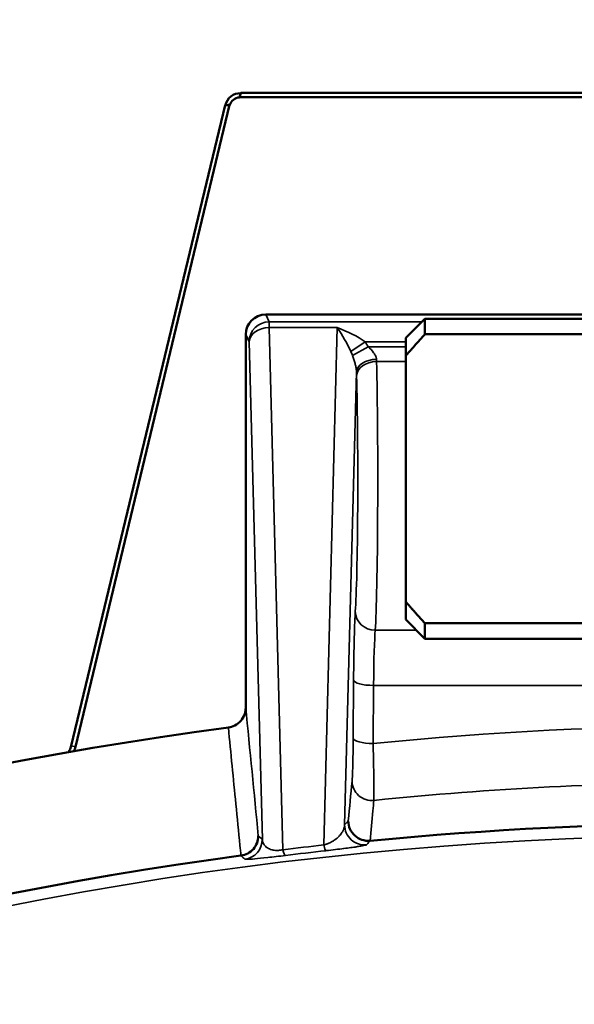
# Model space of a CAD drawing. Units: inches. Extents: x 0.5 to 70.5, y 0.5 to 54.4.
# Drawn here: x 21.8 to 22.7, y 48.1 to 49.6 of the extents above; entities that cross this region are included whole.
import ezdxf

# ---------------------------------------------------------------- set-up
doc = ezdxf.new("R2010")
doc.units = ezdxf.units.IN
doc.header["$LTSCALE"] = 3.225806
doc.header["$MEASUREMENT"] = 0
doc.layers.add('Visible (ANSI)', color=7, linetype='Continuous', lineweight=50)
doc.layers.add('Visible Narrow (ANSI)', color=7, linetype='Continuous', lineweight=35)

msp = doc.modelspace()

# ---------------------------------------------------------------- linework, layer by layer
at = {"layer": 'Visible (ANSI)'}
for p, q in [((22.1434, 49.4761), (23.663, 49.4761)), ((22.1455, 49.4827), (23.6609, 49.4827)), ((22.1212, 49.4636), (21.8806, 48.4629)), ((22.128, 49.464), (21.887, 48.4614)), ((22.1844, 49.1365), (22.7269, 49.1365)), ((22.4032, 49.1), (22.4332, 49.13)), ((22.4332, 49.13), (22.4332, 49.1057)), ((22.4332, 49.13), (23.3732, 49.13)), ((22.1532, 49.1053), (22.1532, 48.5232)), ((22.4032, 49.1), (22.4032, 49.0719)), ((22.4332, 49.1057), (23.3732, 49.1057)), ((22.4032, 48.688), (22.4032, 49.0719)), ((22.4032, 48.688), (22.4032, 48.66)), ((22.4032, 48.66), (22.4332, 48.63)), ((23.3732, 48.6543), (22.4332, 48.6543)), ((22.4332, 48.6543), (22.4332, 48.63)), ((22.4332, 48.63), (23.3732, 48.63)), ((22.1261, 48.4913), (22.126, 48.4913))]:
    msp.add_line(p, q, dxfattribs=at)
for radius, start, end in [(5.9424, 97.51472, 161.99425), (5.7414, 84.44902, 95.55098), (5.7414, 97.58123, 161.55712), (5.7414, 97.58071, 97.58123)]:
    msp.add_arc((22.9032, 42.6), radius, start, end, dxfattribs=at)
for centre, major_axis, ratio, start_param, end_param in [((22.1589, 49.4691), (-0.0058, -0.0301), 0.544473, 4.581554, 4.593119), ((22.1589, 49.4691), (-0.0058, -0.0301), 0.544473, 4.363397, 4.580991), ((22.1313, 49.4473), (0.0306, -0.0014), 0.544473, 1.702194, 1.919789), ((22.1313, 49.4473), (0.0306, -0.0014), 0.544473, 1.690066, 1.701631), ((22.1845, 49.1052), (0.014, -0.028), 0.998288, 2.678904, 4.24833), ((22.153, 48.5203), (-0.00014, -0.0049), 0.039084, 1.992315, 2.204418), ((22.3447, 48.3455), (-0.0286, 0.0126), 0.994792, 0.418449, 2.076031), ((22.3477, 48.3155), (-0.00525, -0.0005), 0.187268, 1.522308, 1.577656)]:
    msp.add_ellipse(centre, major_axis=major_axis, ratio=ratio, start_param=start_param, end_param=end_param, dxfattribs=at)
for points, knots in [([(15.482, 44.35), (15.5076, 44.4872), (15.5363, 44.6242), (15.5681, 44.7608), (15.7335, 45.4702), (15.9844, 46.1669), (16.3121, 46.8133), (16.6451, 47.47), (17.057, 48.0738), (17.5221, 48.5961), (17.9767, 49.1065), (18.4814, 49.5389), (19.006, 49.8843), (19.5429, 50.2379), (20.1383, 50.525), (20.7686, 50.7187), (21.3892, 50.9095), (22.0431, 51.0091), (22.6971, 51.0075), (23.3614, 51.0059), (24.0251, 50.8998), (24.6535, 50.7004), (25.2665, 50.5059), (25.8455, 50.2233), (26.3689, 49.8779), (26.9057, 49.5236), (27.4214, 49.0782), (27.8838, 48.5518), (28.3391, 48.0335), (28.7418, 47.4368), (29.0679, 46.7895), (29.399, 46.1322), (29.6506, 45.4233), (29.8137, 44.7027), (29.9726, 44.0009), (30.0479, 43.2886), (30.0478, 42.6)], [-0.9318441, -0.9318441, -0.9318441, -0.9318441, -0.9158986, -0.9158986, -0.9158986, -0.8330727, -0.8330727, -0.8330727, -0.748911, -0.748911, -0.748911, -0.6666667, -0.6666667, -0.6666667, -0.5824917, -0.5824917, -0.5824917, -0.4996139, -0.4996139, -0.4996139, -0.4154361, -0.4154361, -0.4154361, -0.3333333, -0.3333333, -0.3333333, -0.2491166, -0.2491166, -0.2491166, -0.1662066, -0.1662066, -0.1662066, -0.0820074, -0.0820074, -0.0820074, 0, 0, 0, 0]), ([(15.4999, 44.35), (15.5252, 44.4842), (15.5536, 44.6182), (15.5849, 44.7518), (15.7509, 45.4584), (16.0025, 46.1521), (16.3307, 46.7954), (16.6643, 47.4492), (17.0768, 48.0501), (17.5424, 48.5694), (17.9962, 49.0756), (18.4997, 49.5042), (19.0229, 49.8464), (19.5599, 50.1978), (20.1555, 50.4826), (20.7858, 50.674), (21.4064, 50.8625), (22.0602, 50.96), (22.714, 50.9565), (23.378, 50.953), (24.0412, 50.8455), (24.6689, 50.6451), (25.2775, 50.4508), (25.8523, 50.17), (26.372, 49.8276), (26.9086, 49.4741), (27.424, 49.0299), (27.8858, 48.505), (28.3405, 47.9881), (28.7425, 47.3934), (29.0675, 46.7485), (29.3974, 46.0937), (29.6476, 45.3881), (29.8092, 44.6713), (29.9652, 43.9795), (30.0389, 43.278), (30.0386, 42.6)], [0.0684303, 0.0684303, 0.0684303, 0.0684303, 0.0840956, 0.0840956, 0.0840956, 0.1669695, 0.1669695, 0.1669695, 0.2512154, 0.2512154, 0.2512154, 0.3333333, 0.3333333, 0.3333333, 0.417624, 0.417624, 0.417624, 0.5006253, 0.5006253, 0.5006253, 0.5849261, 0.5849261, 0.5849261, 0.6666667, 0.6666667, 0.6666667, 0.7510733, 0.7510733, 0.7510733, 0.8341849, 0.8341849, 0.8341849, 0.9185651, 0.9185651, 0.9185651, 1, 1, 1, 1]), ([(15.8002, 44.35), (15.8224, 44.4632), (15.8468, 44.5762), (15.8735, 44.6889), (16.0357, 45.3746), (16.2813, 46.0471), (16.6012, 46.6694), (16.9264, 47.302), (17.3281, 47.8818), (17.7806, 48.3811), (18.2043, 48.8488), (18.672, 49.2457), (19.1571, 49.5646), (19.6756, 49.9054), (20.2509, 50.1807), (20.8598, 50.3644), (21.4593, 50.5451), (22.0908, 50.6364), (22.7214, 50.6287), (23.362, 50.621), (24.0009, 50.5111), (24.6043, 50.3111), (25.1657, 50.1249), (25.696, 49.8612), (26.1767, 49.5422), (26.6942, 49.1989), (27.1909, 48.7666), (27.6349, 48.2555), (28.0721, 47.7523), (28.4575, 47.1729), (28.7675, 46.5451), (29.0823, 45.9078), (29.3189, 45.2214), (29.4691, 44.5253), (29.6081, 43.8816), (29.6735, 43.2302), (29.6728, 42.6)], [0.0711568, 0.0711568, 0.0711568, 0.0711568, 0.0849098, 0.0849098, 0.0849098, 0.1685865, 0.1685865, 0.1685865, 0.253658, 0.253658, 0.253658, 0.3333333, 0.3333333, 0.3333333, 0.4184682, 0.4184682, 0.4184682, 0.5022952, 0.5022952, 0.5022952, 0.5874411, 0.5874411, 0.5874411, 0.6666667, 0.6666667, 0.6666667, 0.7519409, 0.7519409, 0.7519409, 0.8359038, 0.8359038, 0.8359038, 0.9211533, 0.9211533, 0.9211533, 1, 1, 1, 1]), ([(22.0274, 50.4696), (22.2669, 50.4946), (22.5079, 50.5059), (22.7487, 50.5026), (23.3842, 50.4938), (24.0174, 50.3835), (24.6142, 50.1836), (25.1579, 50.0015), (25.6712, 49.7456), (26.1369, 49.4369), (26.648, 49.098), (27.1376, 48.6709), (27.5743, 48.1655), (28.0046, 47.6675), (28.3827, 47.0937), (28.6854, 46.4719), (28.9935, 45.8392), (29.223, 45.1576), (29.3661, 44.4668), (29.4955, 43.8425), (29.5547, 43.2112), (29.5509, 42.6)], [0.470644, 0.470644, 0.470644, 0.470644, 0.5030764, 0.5030764, 0.5030764, 0.588686, 0.588686, 0.588686, 0.6666667, 0.6666667, 0.6666667, 0.752247, 0.752247, 0.752247, 0.8365854, 0.8365854, 0.8365854, 0.9224216, 0.9224216, 0.9224216, 1, 1, 1, 1]), ([(15.8837, 44.35), (15.9056, 44.4582), (15.9296, 44.5663), (15.9557, 44.674), (16.1201, 45.353), (16.3685, 46.0187), (16.6911, 46.6337), (17.0181, 47.2571), (17.421, 47.8277), (17.8738, 48.318), (18.2862, 48.7646), (18.7393, 49.1448), (19.2086, 49.4517), (19.7246, 49.7892), (20.297, 50.0619), (20.9023, 50.2433), (21.2681, 50.3529), (21.6457, 50.429), (22.0274, 50.4696)], [0.072375, 0.072375, 0.072375, 0.072375, 0.0857485, 0.0857485, 0.0857485, 0.1700501, 0.1700501, 0.1700501, 0.2554966, 0.2554966, 0.2554966, 0.3333333, 0.3333333, 0.3333333, 0.4189174, 0.4189174, 0.4189174, 0.470644, 0.470644, 0.470644, 0.470644]), ([(16.1212, 44.35), (16.1388, 44.4172), (16.1573, 44.4843), (16.1766, 44.5512), (16.361, 45.1886), (16.6264, 45.8069), (16.9614, 46.3719), (17.3033, 46.9483), (17.717, 47.4684), (18.1741, 47.9078), (18.5776, 48.2958), (19.0141, 48.621), (19.4598, 48.8795), (19.9713, 49.1762), (20.5339, 49.403), (21.1232, 49.5389), (21.704, 49.673), (22.3101, 49.7182), (22.9079, 49.6711), (23.517, 49.6232), (24.1165, 49.4794), (24.6731, 49.2578), (25.1233, 49.0785), (25.5453, 48.8489), (25.9275, 48.5856), (26.4081, 48.2545), (26.8598, 47.8416), (27.2527, 47.3601), (27.641, 46.8842), (27.9711, 46.3416), (28.2222, 45.763), (28.4772, 45.1754), (28.6503, 44.5516), (28.7383, 43.932), (28.7651, 43.7434), (28.7841, 43.5552), (28.7957, 43.3684)], [0.0766959, 0.0766959, 0.0766959, 0.0766959, 0.0855979, 0.0855979, 0.0855979, 0.1704056, 0.1704056, 0.1704056, 0.2569393, 0.2569393, 0.2569393, 0.3333333, 0.3333333, 0.3333333, 0.4210079, 0.4210079, 0.4210079, 0.5074233, 0.5074233, 0.5074233, 0.5954598, 0.5954598, 0.5954598, 0.6666667, 0.6666667, 0.6666667, 0.7562139, 0.7562139, 0.7562139, 0.8447138, 0.8447138, 0.8447138, 0.9345886, 0.9345886, 0.9345886, 0.9619502, 0.9619502, 0.9619502, 0.9619502]), ([(22.1453, 49.4823), (22.1398, 49.4824), (22.1343, 49.4808), (22.13, 49.4773), (22.1257, 49.4739), (22.1228, 49.469), (22.1216, 49.4636)], [5.620557, 5.620557, 5.620557, 5.620557, 6.283185, 6.283185, 6.283185, 6.945813, 6.945813, 6.945813, 6.945813]), ([(22.1433, 49.4758), (22.14, 49.4755), (22.1367, 49.4743), (22.1314, 49.4701), (22.1295, 49.4672), (22.1284, 49.464)], [5.73278, 5.73278, 5.73278, 5.73278, 6.283185, 6.283185, 6.83359, 6.83359, 6.83359, 6.83359]), ([(22.1261, 48.4913), (22.1296, 48.4918), (22.133, 48.4929), (22.1397, 48.4963), (22.1428, 48.4988), (22.1481, 48.5048), (22.15, 48.5081), (22.1519, 48.5134), (22.1524, 48.5152), (22.153, 48.5188), (22.1532, 48.5207), (22.1532, 48.5223)], [-0.07555083, -0.07555083, -0.07555083, -0.07555083, -0.05966427, -0.05966427, -0.04152986, -0.04152986, -0.02344025, -0.02344025, -0.01304974, -0.01304974, -0.00000125, -0.00000125, -0.00000125, -0.00000125]), ([(21.8762, 48.453), (21.8768, 48.4539), (21.8774, 48.4548), (21.8791, 48.458), (21.88, 48.4604), (21.8806, 48.4629)], [0.06041264, 0.06041264, 0.06041264, 0.06041264, 0.06889349, 0.06889349, 0.08843605, 0.08843605, 0.08843605, 0.08843605]), ([(22.1458, 48.2912), (22.1533, 48.2923), (22.1602, 48.296), (22.1652, 48.3016), (22.1676, 48.3045), (22.1696, 48.3077), (22.1709, 48.3112), (22.1722, 48.3147), (22.1729, 48.3184), (22.1729, 48.3221)], [0, 0, 0, 0, 0.5, 0.5, 0.5, 0.75, 0.75, 0.75, 1, 1, 1, 1])]:
    msp.add_open_spline(points, degree=3, knots=knots, dxfattribs=at)
for points, weights in [([(22.4032, 49.0719), (22.417, 49.0877), (22.4332, 49.1057)], [1.10442829439, 1.13495095724, 1.16029954149]), ([(22.4332, 48.6543), (22.417, 48.6722), (22.4032, 48.688)], [1.16029954149, 1.13495095724, 1.10442829439])]:
    msp.add_rational_spline(points, weights, degree=2, dxfattribs=at)
msp.add_open_spline([(21.887, 48.4614), (21.8864, 48.459), (21.8856, 48.4566), (21.8845, 48.4544)], degree=3, dxfattribs=at)
at = {"layer": 'Visible Narrow (ANSI)'}
for p, q in [((22.1844, 49.1365), (22.19, 49.1252)), ((22.19, 49.1252), (22.4285, 49.1252)), ((22.19, 49.1161), (22.19, 49.1252)), ((22.2963, 49.1161), (22.19, 49.1161)), ((22.19, 49.1161), (22.2114, 48.3004)), ((22.2752, 48.308), (22.2963, 49.1161)), ((22.1588, 49.094), (22.1532, 49.1053)), ((22.1792, 48.3166), (22.1588, 49.094)), ((22.3397, 49.094), (22.3176, 49.0787)), ((22.3445, 49.0862), (22.32, 49.0728)), ((22.3397, 49.094), (22.4032, 49.094)), ((22.3445, 49.0862), (22.4032, 49.0862)), ((22.3577, 49.0633), (22.4032, 49.0633)), ((22.3263, 49.047), (22.3078, 48.3393)), ((22.3557, 48.6433), (22.4198, 48.6433)), ((22.3212, 48.4745), (22.3218, 48.5652)), ((22.3531, 48.5572), (22.3524, 48.4664)), ((22.3531, 48.5572), (23.4533, 48.5572)), ((21.8806, 48.4629), (21.887, 48.4614))]:
    msp.add_line(p, q, dxfattribs=at)
msp.add_arc((22.9032, 42.6), 5.7225, 198.3032, 161.6968, dxfattribs=at)
for centre, major_axis, ratio, start_param, end_param in [((22.19, 49.094), (0.028, 0.014), 0.998288, 1.108108, 2.677534), ((22.19, 49.094), (-0.0312, -0.0008), 0.706986, 4.693878, 6.246163), ((22.2963, 49.094), (0.0609, -0.0247), 0.314203, 0.912316, 1.697714), ((22.2963, 49.094), (0.0283, -0.0487), 0.209719, 1.13136, 1.916758), ((22.2947, 49.0315), (-0.0023, -0.0884), 0.706986, 2.256021, 2.374705), ((22.2947, 49.0315), (-0.0017, -0.0663), 0.47127, 2.256021, 2.374705), ((22.3576, 49.047), (-0.0312, -0.0007), 0.627138, 4.699164, 6.249572), ((22.3577, 49.0404), (-0.0312, -0.0009), 0.733077, 4.691693, 6.244689), ((22.3538, 48.88), (0, -0.25), 0.022913, 0.328359, 2.39383), ((22.3589, 49.0862), (0, -0.0312), 0.052372, 5.390371, 5.535423), ((22.3226, 48.88), (0, 0.2187), 0.026186, 3.469952, 5.535423), ((22.3276, 49.0862), (0, 0.0625), 0.026186, 2.248778, 2.39383), ((22.3258, 48.5247), (0, 0.1565), 0.026186, 0.328359, 1.308997), ((22.3557, 48.6729), (-0.0312, 0.0024), 0.946282, 0.081046, 1.643401), ((22.357, 48.5247), (0, -0.1253), 0.032717, 3.469952, 4.45059), ((22.3531, 48.5652), (-0.0312, 0.0002), 0.258813, 0.027104, 1.572612), ((22.9032, 42.9646), (0, 5.5294), 0.997419, 6.183153, 6.383217), ((22.3524, 48.4745), (-0.0312, 0.0002), 0.258813, 0.027104, 1.572612), ((22.3507, 48.4075), (-0.0311, 0.003), 0.964719, 0.09959, 1.755164), ((22.339, 48.3393), (-0.0232, 0.021), 0.999241, 0.736786, 2.404807), ((22.1479, 48.3166), (0.0206, 0.0235), 0.999394, 3.992969, 5.431809), ((22.9032, 42.725), (0, 5.6182), 0.999657, 0.112055, 0.123488), ((22.2114, 48.3225), (0.0039, -0.031), 0.122291, 5.490196, 6.256807), ((22.2752, 48.3301), (0.0035, -0.0311), 0.111165, 5.491531, 6.256842), ((22.9124, 45.4992), (-4.0203, 0), 0.705232, 4.870695, 4.88669)]:
    msp.add_ellipse(centre, major_axis=major_axis, ratio=ratio, start_param=start_param, end_param=end_param, dxfattribs=at)
for points, knots in [([(22.3445, 49.0862), (22.3477, 49.0833), (22.3506, 49.0803), (22.3531, 49.0769), (22.3533, 49.0767), (22.3535, 49.0764), (22.3536, 49.0762), (22.3548, 49.0746), (22.3557, 49.0729), (22.3564, 49.0712), (22.3571, 49.0697), (22.3575, 49.0681), (22.3576, 49.0666)], [0, 0, 0, 0, 0.5, 0.5, 0.5, 0.538327, 0.538327, 0.538327, 0.776501, 0.776501, 0.776501, 1, 1, 1, 1]), ([(22.3263, 49.047), (22.3263, 49.0487), (22.3261, 49.0505), (22.3258, 49.0524), (22.3257, 49.0527), (22.3257, 49.053), (22.3256, 49.0533), (22.3253, 49.0551), (22.3249, 49.0569), (22.3244, 49.0587), (22.3243, 49.0591), (22.3242, 49.0596), (22.3241, 49.06), (22.3229, 49.0645), (22.3215, 49.0687), (22.32, 49.0728)], [0, 0, 0, 0, 0.21435, 0.21435, 0.21435, 0.25, 0.25, 0.25, 0.451608, 0.451608, 0.451608, 0.5, 0.5, 0.5, 1, 1, 1, 1]), ([(22.1458, 48.2912), (22.1452, 48.2966), (22.1447, 48.302), (22.1442, 48.3073), (22.1421, 48.3288), (22.14, 48.3503), (22.1378, 48.3718), (22.1339, 48.4116), (22.13, 48.4515), (22.1261, 48.4913)], [0, 0, 0, 0, 0.0015875, 0.0015875, 0.0015875, 0.0079375, 0.0079375, 0.0079375, 0.01972276, 0.01972276, 0.01972276, 0.01972276]), ([(22.3194, 48.4075), (22.3196, 48.4097), (22.3198, 48.4129), (22.32, 48.417), (22.3202, 48.4212), (22.3204, 48.4263), (22.3205, 48.4321), (22.3206, 48.435), (22.3207, 48.4381), (22.3208, 48.4414), (22.3208, 48.4447), (22.3209, 48.4481), (22.3209, 48.4517), (22.321, 48.4589), (22.3211, 48.4664), (22.3212, 48.4745)], [0, 0, 0, 0, 0.25, 0.25, 0.25, 0.5, 0.5, 0.5, 0.625, 0.625, 0.625, 0.75, 0.75, 0.75, 1, 1, 1, 1]), ([(22.3524, 48.4664), (22.3526, 48.4557), (22.3528, 48.4456), (22.353, 48.4361), (22.3531, 48.4314), (22.3532, 48.4268), (22.3532, 48.4224), (22.3532, 48.4224), (22.3532, 48.4224), (22.3532, 48.4224), (22.3533, 48.418), (22.3534, 48.4139), (22.3534, 48.4101), (22.3534, 48.4101), (22.3534, 48.4101), (22.3534, 48.4101), (22.3535, 48.4023), (22.3536, 48.3955), (22.3536, 48.3901), (22.3536, 48.3901), (22.3536, 48.3901), (22.3536, 48.3901), (22.3536, 48.3846), (22.3536, 48.3804), (22.3535, 48.3775)], [0, 0, 0, 0, 0.24991, 0.24991, 0.24991, 0.374856, 0.374856, 0.374856, 0.375, 0.375, 0.375, 0.49982, 0.49982, 0.49982, 0.5, 0.5, 0.5, 0.749828, 0.749828, 0.749828, 0.75, 0.75, 0.75, 1, 1, 1, 1]), ([(23.4528, 48.3775), (23.3614, 48.3869), (23.2697, 48.3939), (23.1779, 48.3986), (23.0861, 48.4033), (22.9944, 48.4057), (22.9028, 48.4056), (22.7195, 48.4056), (22.5364, 48.3963), (22.3535, 48.3775)], [0, 0, 0, 0, 0.25, 0.25, 0.25, 0.5, 0.5, 0.5, 1, 1, 1, 1]), ([(22.3535, 48.3775), (22.353, 48.372), (22.3525, 48.3666), (22.352, 48.3611), (22.3505, 48.3456), (22.349, 48.33), (22.3475, 48.3145)], [0, 0, 0, 0, 0.0015875, 0.0015875, 0.0015875, 0.006108473, 0.006108473, 0.006108473, 0.006108473]), ([(22.2752, 48.308), (22.2761, 48.3082), (22.277, 48.3084), (22.2778, 48.3087), (22.2784, 48.3089), (22.2791, 48.3091), (22.2797, 48.3093), (22.2801, 48.3094), (22.2806, 48.3096), (22.281, 48.3098), (22.2823, 48.3103), (22.2835, 48.3108), (22.2846, 48.3113), (22.2863, 48.3121), (22.2879, 48.313), (22.2893, 48.3138), (22.2901, 48.3143), (22.2908, 48.3148), (22.2915, 48.3152), (22.2927, 48.3161), (22.2938, 48.3169), (22.2948, 48.3177), (22.2966, 48.3191), (22.298, 48.3205), (22.2993, 48.3219), (22.2998, 48.3224), (22.3002, 48.3229), (22.3006, 48.3234), (22.3014, 48.3243), (22.3022, 48.3253), (22.3028, 48.3262), (22.3038, 48.3277), (22.3047, 48.3291), (22.3054, 48.3306), (22.3055, 48.3309), (22.3056, 48.3311), (22.3058, 48.3314), (22.3069, 48.3341), (22.3076, 48.3367), (22.3078, 48.3393)], [0, 0, 0, 0, 0.03125, 0.03125, 0.03125, 0.054688, 0.054688, 0.054688, 0.072266, 0.072266, 0.072266, 0.125, 0.125, 0.125, 0.205578, 0.205578, 0.205578, 0.25, 0.25, 0.25, 0.326594, 0.326594, 0.326594, 0.455147, 0.455147, 0.455147, 0.5, 0.5, 0.5, 0.588402, 0.588402, 0.588402, 0.724195, 0.724195, 0.724195, 0.75, 0.75, 0.75, 1, 1, 1, 1]), ([(22.1792, 48.3166), (22.1793, 48.3145), (22.1798, 48.3124), (22.1808, 48.3104), (22.181, 48.31), (22.1812, 48.3097), (22.1814, 48.3094), (22.1823, 48.3077), (22.1836, 48.3061), (22.1853, 48.3047), (22.1859, 48.3042), (22.1865, 48.3037), (22.1872, 48.3033), (22.1891, 48.3021), (22.1913, 48.301), (22.1943, 48.3003), (22.1953, 48.3), (22.1964, 48.2998), (22.1975, 48.2996), (22.1989, 48.2995), (22.2003, 48.2993), (22.2019, 48.2993), (22.2027, 48.2993), (22.2035, 48.2993), (22.2043, 48.2994), (22.2066, 48.2995), (22.2091, 48.2999), (22.2114, 48.3004)], [0, 0, 0, 0, 0.25, 0.25, 0.25, 0.2934, 0.2934, 0.2934, 0.5, 0.5, 0.5, 0.570293, 0.570293, 0.570293, 0.75, 0.75, 0.75, 0.808446, 0.808446, 0.808446, 0.875, 0.875, 0.875, 0.906621, 0.906621, 0.906621, 1, 1, 1, 1]), ([(22.3421, 48.3082), (22.3418, 48.3079), (22.3403, 48.3074), (22.3377, 48.3069), (22.3364, 48.3067), (22.3348, 48.3064), (22.3329, 48.3061), (22.3328, 48.306), (22.3328, 48.306), (22.3328, 48.306), (22.3309, 48.3057), (22.3287, 48.3054), (22.3261, 48.305), (22.3261, 48.305), (22.3261, 48.305), (22.326, 48.305), (22.3235, 48.3046), (22.3206, 48.3042), (22.3174, 48.3038), (22.3174, 48.3038), (22.3173, 48.3038), (22.3173, 48.3038), (22.3141, 48.3033), (22.3105, 48.3029), (22.3065, 48.3024), (22.3065, 48.3024), (22.3065, 48.3024), (22.3064, 48.3023), (22.3025, 48.3018), (22.2981, 48.3013), (22.2934, 48.3008), (22.2887, 48.3002), (22.2838, 48.2996), (22.2786, 48.299)], [0, 0, 0, 0, 0.25, 0.25, 0.25, 0.375, 0.375, 0.375, 0.375603, 0.375603, 0.375603, 0.5, 0.5, 0.5, 0.500709, 0.500709, 0.500709, 0.625, 0.625, 0.625, 0.625725, 0.625725, 0.625725, 0.75, 0.75, 0.75, 0.750625, 0.750625, 0.750625, 0.875, 0.875, 0.875, 1, 1, 1, 1]), ([(22.3478, 48.3145), (22.3473, 48.3139), (22.3467, 48.3133), (22.3462, 48.3127), (22.3448, 48.3112), (22.3435, 48.3097), (22.3421, 48.3082)], [0, 0, 0, 0, 0.0015875, 0.0015875, 0.0015875, 0.00557544, 0.00557544, 0.00557544, 0.00557544]), ([(22.2152, 48.2915), (22.2104, 48.2909), (22.2056, 48.2904), (22.2009, 48.2898), (22.1962, 48.2893), (22.1918, 48.2887), (22.1876, 48.2883), (22.1876, 48.2883), (22.1876, 48.2883), (22.1876, 48.2883), (22.1793, 48.2874), (22.1725, 48.2867), (22.1674, 48.2862), (22.1674, 48.2862), (22.1674, 48.2862), (22.1674, 48.2862), (22.1622, 48.2858), (22.1585, 48.2855), (22.156, 48.2855), (22.156, 48.2855), (22.156, 48.2855), (22.156, 48.2855), (22.1536, 48.2854), (22.1523, 48.2855), (22.152, 48.2857)], [0, 0, 0, 0, 0.124785, 0.124785, 0.124785, 0.249651, 0.249651, 0.249651, 0.25, 0.25, 0.25, 0.499866, 0.499866, 0.499866, 0.5, 0.5, 0.5, 0.75, 0.75, 0.75, 0.750398, 0.750398, 0.750398, 1, 1, 1, 1])]:
    msp.add_open_spline(points, degree=3, knots=knots, dxfattribs=at)
for points in [[(22.1532, 48.5232), (22.1598, 48.4562), (22.1663, 48.3891), (22.1729, 48.3221)], [(22.3135, 48.3455), (22.3154, 48.3662), (22.3174, 48.3869), (22.3194, 48.4075)], [(22.3078, 48.3393), (22.3097, 48.3413), (22.3116, 48.3434), (22.3135, 48.3455)], [(22.1729, 48.3221), (22.175, 48.3203), (22.1771, 48.3185), (22.1792, 48.3166)], [(22.152, 48.2857), (22.1499, 48.2875), (22.1478, 48.2894), (22.1457, 48.2912)]]:
    msp.add_open_spline(points, degree=3, dxfattribs=at)

doc.saveas('drawing.dxf')
